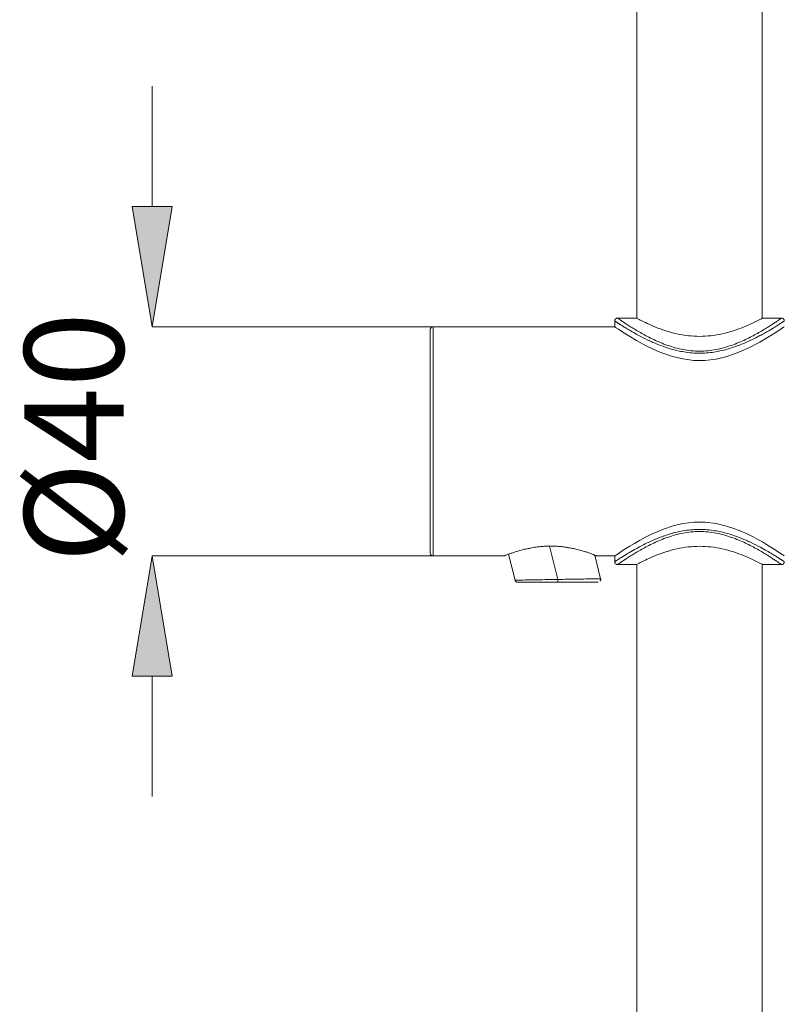
# Model space of a CAD drawing. Units: millimetres. Extents: x 30 to 184, y 110 to 219.
# Drawn here: x 30 to 49, y 161 to 186 of the extents above; entities that cross this region are included whole.
import ezdxf

# ---------------------------------------------------------------- set-up
doc = ezdxf.new("R2010")
doc.units = ezdxf.units.MM
doc.header["$MEASUREMENT"] = 0
doc.layers.add('COTAS', color=7, linetype='Continuous')

# ---------------------------------------------------------------- blocks, each defined once
blk = doc.blocks.new('block 263')
at = {"color": 7, "lineweight": 9, "true_color": 0xffffff}
blk.add_lwpolyline([(44.357, 171.869), (44.209, 172.465)], dxfattribs=at)
blk = doc.blocks.new('block 264')
at = {"color": 7, "lineweight": 9, "true_color": 0xffffff}
blk.add_lwpolyline([(42.043, 172.485), (42.205, 171.834)], dxfattribs=at)
blk = doc.blocks.new('block 265')
at = {"color": 7, "lineweight": 9, "true_color": 0xffffff}
blk.add_open_spline([(44.344, 171.807), (44.348, 171.812), (44.351, 171.817), (44.353, 171.822), (44.356, 171.827), (44.357, 171.833), (44.359, 171.839), (44.359, 171.844), (44.36, 171.849), (44.36, 171.855), (44.359, 171.86), (44.358, 171.865), (44.357, 171.87)], degree=3, knots=[0, 0, 0, 0, 1, 1, 1, 2, 2, 2, 3, 3, 3, 4, 4, 4, 4], dxfattribs=at)
blk = doc.blocks.new('block 266')
at = {"color": 7, "lineweight": 9, "true_color": 0xffffff}
blk.add_open_spline([(42.203, 171.852), (42.204, 171.843), (42.205, 171.834), (42.208, 171.825), (42.21, 171.821), (42.212, 171.816), (42.215, 171.812), (42.218, 171.808), (42.221, 171.804), (42.224, 171.8)], degree=3, knots=[0, 0, 0, 0, 1, 1, 1, 2, 2, 2, 3, 3, 3, 3], dxfattribs=at)
blk = doc.blocks.new('block 267')
at = {"color": 7, "lineweight": 9, "true_color": 0xffffff}
blk.add_open_spline([(42.276, 171.779), (42.267, 171.78), (42.258, 171.781), (42.249, 171.784), (42.244, 171.786), (42.24, 171.788), (42.236, 171.791), (42.232, 171.794), (42.228, 171.797), (42.224, 171.8)], degree=3, knots=[0, 0, 0, 0, 1, 1, 1, 2, 2, 2, 3, 3, 3, 3], dxfattribs=at)
blk = doc.blocks.new('block 270')
at = {"color": 7, "lineweight": 9, "true_color": 0xffffff}
blk.add_lwpolyline([(48.422, 118.829), (48.422, 172.226)], dxfattribs=at)
blk = doc.blocks.new('block 271')
at = {"color": 7, "lineweight": 9, "true_color": 0xffffff}
blk.add_lwpolyline([(48.422, 178.421), (48.422, 196.934)], dxfattribs=at)
blk = doc.blocks.new('block 272')
at = {"color": 7, "lineweight": 9, "true_color": 0xffffff}
blk.add_lwpolyline([(45.267, 201.965), (45.267, 178.421)], dxfattribs=at)
blk = doc.blocks.new('block 273')
at = {"color": 7, "lineweight": 9, "true_color": 0xffffff}
blk.add_lwpolyline([(45.267, 172.226), (45.267, 118.829)], dxfattribs=at)
blk = doc.blocks.new('block 274')
at = {"color": 7, "lineweight": 9, "true_color": 0xffffff}
blk.add_open_spline([(40.073, 172.514), (40.073, 172.474), (40.105, 172.442), (40.145, 172.442)], degree=3, dxfattribs=at)
blk = doc.blocks.new('block 275')
at = {"color": 7, "lineweight": 9, "true_color": 0xffffff}
blk.add_open_spline([(40.145, 178.205), (40.105, 178.205), (40.073, 178.173), (40.073, 178.133)], degree=3, dxfattribs=at)
blk = doc.blocks.new('block 277')
at = {"color": 7, "lineweight": 9, "true_color": 0xffffff}
blk.add_lwpolyline([(44.263, 172.442), (44.712, 172.442)], dxfattribs=at)
blk = doc.blocks.new('block 278')
at = {"color": 7, "lineweight": 9, "true_color": 0xffffff}
blk.add_lwpolyline([(40.145, 172.442), (41.934, 172.442)], dxfattribs=at)
blk = doc.blocks.new('block 279')
at = {"color": 7, "lineweight": 9, "true_color": 0xffffff}
blk.add_lwpolyline([(44.712, 178.205), (40.145, 178.205)], dxfattribs=at)
blk = doc.blocks.new('block 282')
at = {"color": 7, "lineweight": 9, "true_color": 0xffffff}
blk.add_lwpolyline([(44.712, 172.442), (44.712, 172.298)], dxfattribs=at)
blk = doc.blocks.new('block 284')
at = {"color": 7, "lineweight": 9, "true_color": 0xffffff}
blk.add_lwpolyline([(44.712, 178.35), (44.712, 178.205)], dxfattribs=at)
blk = doc.blocks.new('block 285')
at = {"color": 7, "lineweight": 9, "true_color": 0xffffff}
blk.add_lwpolyline([(45.26, 178.422), (44.782, 178.422)], dxfattribs=at)
blk = doc.blocks.new('block 286')
at = {"color": 7, "lineweight": 9, "true_color": 0xffffff}
blk.add_lwpolyline([(48.908, 178.422), (48.43, 178.422)], dxfattribs=at)
blk = doc.blocks.new('block 287')
at = {"color": 7, "lineweight": 9, "true_color": 0xffffff}
blk.add_lwpolyline([(48.43, 172.226), (48.908, 172.226)], dxfattribs=at)
blk = doc.blocks.new('block 288')
at = {"color": 7, "lineweight": 9, "true_color": 0xffffff}
blk.add_lwpolyline([(44.782, 172.226), (45.26, 172.226)], dxfattribs=at)
blk = doc.blocks.new('block 289')
at = {"color": 7, "lineweight": 9, "true_color": 0xffffff}
blk.add_lwpolyline([(48.429, 178.421), (48.422, 178.421)], dxfattribs=at)
blk = doc.blocks.new('block 290')
at = {"color": 7, "lineweight": 9, "true_color": 0xffffff}
blk.add_lwpolyline([(45.267, 178.421), (45.26, 178.421)], dxfattribs=at)
blk = doc.blocks.new('block 291')
at = {"color": 7, "lineweight": 9, "true_color": 0xffffff}
blk.add_lwpolyline([(45.26, 172.227), (45.267, 172.227)], dxfattribs=at)
blk = doc.blocks.new('block 292')
at = {"color": 7, "lineweight": 9, "true_color": 0xffffff}
blk.add_lwpolyline([(48.422, 172.227), (48.429, 172.227)], dxfattribs=at)
blk = doc.blocks.new('block 995')
at = {"color": 7, "lineweight": 9, "true_color": 0xffffff}
blk.add_open_spline([(43.281, 171.779), (43.413, 171.779), (43.544, 171.779), (43.667, 171.779), (43.789, 171.779), (43.902, 171.779), (43.993, 171.779), (44.084, 171.779), (44.154, 171.779), (44.211, 171.779), (44.268, 171.779), (44.313, 171.779), (44.288, 171.779)], degree=3, knots=[0, 0, 0, 0, 1, 1, 1, 2, 2, 2, 3, 3, 3, 4, 4, 4, 4], dxfattribs=at)
blk = doc.blocks.new('block 996')
at = {"color": 7, "lineweight": 9, "true_color": 0xffffff}
blk.add_open_spline([(43.281, 171.779), (43.281, 171.779), (43.281, 171.781), (43.281, 171.784), (43.281, 171.787), (43.281, 171.793), (43.281, 171.799), (43.281, 171.806), (43.281, 171.815), (43.281, 171.824), (43.281, 171.833), (43.281, 171.843), (43.281, 171.851)], degree=3, knots=[0, 0, 0, 0, 1, 1, 1, 2, 2, 2, 3, 3, 3, 4, 4, 4, 4], dxfattribs=at)
blk = doc.blocks.new('block 997')
at = {"color": 7, "lineweight": 9, "true_color": 0xffffff}
blk.add_open_spline([(42.275, 171.779), (42.276, 171.779), (42.277, 171.779), (42.278, 171.779), (42.278, 171.779), (42.279, 171.779), (42.281, 171.779), (42.282, 171.779), (42.283, 171.779), (42.285, 171.779), (42.287, 171.779), (42.288, 171.779), (42.29, 171.779), (42.292, 171.779), (42.295, 171.779), (42.297, 171.779), (42.3, 171.779), (42.303, 171.779), (42.307, 171.779), (42.316, 171.779), (42.328, 171.779), (42.342, 171.779), (42.35, 171.779), (42.359, 171.779), (42.368, 171.779), (42.381, 171.779), (42.395, 171.779), (42.41, 171.779), (42.454, 171.779), (42.508, 171.779), (42.57, 171.779), (42.588, 171.779), (42.608, 171.779), (42.628, 171.779), (42.675, 171.779), (42.725, 171.779), (42.778, 171.779), (42.816, 171.779), (42.856, 171.779), (42.896, 171.779), (42.937, 171.779), (42.978, 171.779), (43.021, 171.779), (43.042, 171.779), (43.064, 171.779), (43.085, 171.779), (43.107, 171.779), (43.128, 171.779), (43.15, 171.779), (43.172, 171.779), (43.194, 171.779), (43.216, 171.779), (43.237, 171.779), (43.259, 171.779), (43.281, 171.779)], degree=3, knots=[0, 0, 0, 0, 1, 1, 1, 2, 2, 2, 3, 3, 3, 4, 4, 4, 5, 5, 5, 6, 6, 6, 7, 7, 7, 8, 8, 8, 9, 9, 9, 10, 10, 10, 11, 11, 11, 12, 12, 12, 13, 13, 13, 14, 14, 14, 15, 15, 15, 16, 16, 16, 17, 17, 17, 18, 18, 18, 18], dxfattribs=at)
blk = doc.blocks.new('block 1005')
at = {"color": 7, "lineweight": 9, "true_color": 0xffffff}
blk.add_open_spline([(40.073, 178.133), (40.073, 178.133), (40.073, 177.837), (40.073, 177.311), (40.073, 176.784), (40.073, 176.069), (40.073, 175.324)], degree=3, knots=[0, 0, 0, 0, 1, 1, 1, 2, 2, 2, 2], dxfattribs=at)
blk = doc.blocks.new('block 1006')
at = {"color": 7, "lineweight": 9, "true_color": 0xffffff}
blk.add_open_spline([(40.073, 172.514), (40.073, 172.515), (40.073, 172.516), (40.073, 172.517), (40.073, 172.518), (40.073, 172.519), (40.073, 172.521), (40.073, 172.522), (40.073, 172.524), (40.073, 172.526), (40.073, 172.528), (40.073, 172.53), (40.073, 172.533), (40.073, 172.535), (40.073, 172.538), (40.073, 172.541), (40.073, 172.544), (40.073, 172.547), (40.073, 172.55), (40.073, 172.554), (40.073, 172.557), (40.073, 172.561), (40.073, 172.578), (40.073, 172.599), (40.073, 172.624), (40.073, 172.649), (40.073, 172.678), (40.073, 172.712), (40.073, 172.746), (40.073, 172.786), (40.073, 172.829), (40.073, 172.873), (40.073, 172.92), (40.073, 172.972), (40.073, 173.078), (40.073, 173.2), (40.073, 173.337), (40.073, 173.474), (40.073, 173.625), (40.073, 173.786), (40.073, 173.866), (40.073, 173.947), (40.073, 174.031), (40.073, 174.115), (40.073, 174.202), (40.073, 174.29), (40.073, 174.374), (40.073, 174.46), (40.073, 174.547), (40.073, 174.635), (40.073, 174.723), (40.073, 174.813), (40.073, 174.855), (40.073, 174.897), (40.073, 174.94), (40.073, 174.982), (40.073, 175.025), (40.073, 175.067), (40.073, 175.11), (40.073, 175.152), (40.073, 175.195), (40.073, 175.238), (40.073, 175.281), (40.073, 175.324)], degree=3, knots=[0, 0, 0, 0, 1, 1, 1, 2, 2, 2, 3, 3, 3, 4, 4, 4, 5, 5, 5, 6, 6, 6, 7, 7, 7, 8, 8, 8, 9, 9, 9, 10, 10, 10, 11, 11, 11, 12, 12, 12, 13, 13, 13, 14, 14, 14, 15, 15, 15, 16, 16, 16, 17, 17, 17, 18, 18, 18, 19, 19, 19, 20, 20, 20, 21, 21, 21, 21], dxfattribs=at)
blk = doc.blocks.new('block 1007')
at = {"color": 7, "lineweight": 9, "true_color": 0xffffff}
blk.add_open_spline([(43.099, 172.689), (43.129, 172.689), (43.16, 172.688), (43.19, 172.688), (43.237, 172.686), (43.283, 172.683), (43.329, 172.679), (43.376, 172.675), (43.422, 172.67), (43.466, 172.664), (43.495, 172.66), (43.524, 172.655), (43.552, 172.65), (43.594, 172.643), (43.635, 172.635), (43.675, 172.627), (43.716, 172.618), (43.755, 172.609), (43.792, 172.599), (43.818, 172.593), (43.842, 172.586), (43.866, 172.58), (43.903, 172.569), (43.937, 172.559), (43.969, 172.549), (44.001, 172.539), (44.032, 172.529), (44.06, 172.519), (44.078, 172.513), (44.096, 172.507), (44.112, 172.501), (44.137, 172.492), (44.159, 172.484), (44.178, 172.476), (44.198, 172.469), (44.215, 172.462), (44.228, 172.457), (44.236, 172.454), (44.242, 172.452), (44.248, 172.449), (44.257, 172.446), (44.263, 172.443), (44.264, 172.443)], degree=3, knots=[0, 0, 0, 0, 1, 1, 1, 2, 2, 2, 3, 3, 3, 4, 4, 4, 5, 5, 5, 6, 6, 6, 7, 7, 7, 8, 8, 8, 9, 9, 9, 10, 10, 10, 11, 11, 11, 12, 12, 12, 13, 13, 13, 14, 14, 14, 14], dxfattribs=at)
blk = doc.blocks.new('block 1008')
at = {"color": 7, "lineweight": 9, "true_color": 0xffffff}
blk.add_open_spline([(41.934, 172.443), (41.937, 172.444), (41.941, 172.446), (41.946, 172.448), (41.953, 172.451), (41.962, 172.455), (41.975, 172.459), (41.987, 172.464), (42.002, 172.47), (42.02, 172.477), (42.031, 172.481), (42.044, 172.486), (42.057, 172.491), (42.078, 172.498), (42.101, 172.507), (42.127, 172.516), (42.152, 172.524), (42.18, 172.534), (42.21, 172.543), (42.231, 172.55), (42.253, 172.557), (42.275, 172.563), (42.31, 172.574), (42.346, 172.584), (42.385, 172.594), (42.424, 172.604), (42.465, 172.614), (42.508, 172.624), (42.536, 172.63), (42.565, 172.636), (42.595, 172.641), (42.64, 172.65), (42.687, 172.658), (42.735, 172.664), (42.784, 172.671), (42.835, 172.676), (42.886, 172.681), (42.903, 172.682), (42.921, 172.683), (42.938, 172.684), (42.956, 172.685), (42.973, 172.686), (42.991, 172.687), (43.009, 172.688), (43.026, 172.688), (43.044, 172.689), (43.062, 172.689), (43.08, 172.689), (43.099, 172.689)], degree=3, knots=[0, 0, 0, 0, 1, 1, 1, 2, 2, 2, 3, 3, 3, 4, 4, 4, 5, 5, 5, 6, 6, 6, 7, 7, 7, 8, 8, 8, 9, 9, 9, 10, 10, 10, 11, 11, 11, 12, 12, 12, 13, 13, 13, 14, 14, 14, 15, 15, 15, 16, 16, 16, 16], dxfattribs=at)
blk = doc.blocks.new('block 1011')
at = {"color": 7, "lineweight": 9, "true_color": 0xffffff}
blk.add_open_spline([(48.905, 172.226), (48.904, 172.227), (48.904, 172.227), (48.903, 172.228), (48.902, 172.228), (48.901, 172.229), (48.9, 172.229), (48.899, 172.23), (48.898, 172.231), (48.897, 172.232), (48.895, 172.233), (48.894, 172.234), (48.892, 172.235), (48.89, 172.236), (48.888, 172.238), (48.886, 172.239), (48.884, 172.24), (48.882, 172.242), (48.879, 172.244), (48.877, 172.245), (48.874, 172.247), (48.872, 172.249), (48.869, 172.251), (48.866, 172.253), (48.863, 172.255), (48.849, 172.265), (48.832, 172.276), (48.812, 172.29), (48.791, 172.304), (48.768, 172.32), (48.741, 172.338), (48.715, 172.355), (48.686, 172.374), (48.655, 172.395), (48.622, 172.416), (48.588, 172.438), (48.55, 172.461), (48.476, 172.508), (48.392, 172.558), (48.299, 172.61), (48.207, 172.662), (48.106, 172.715), (47.997, 172.767), (47.889, 172.818), (47.773, 172.867), (47.649, 172.91), (47.587, 172.932), (47.522, 172.953), (47.456, 172.971), (47.392, 172.988), (47.327, 173.003), (47.261, 173.016), (47.192, 173.029), (47.123, 173.039), (47.053, 173.045), (46.984, 173.052), (46.914, 173.055), (46.845, 173.055), (46.775, 173.055), (46.706, 173.052), (46.637, 173.045), (46.567, 173.039), (46.497, 173.029), (46.429, 173.016), (46.362, 173.003), (46.297, 172.988), (46.233, 172.971), (46.167, 172.953), (46.103, 172.932), (46.04, 172.91), (45.917, 172.867), (45.8, 172.818), (45.692, 172.767), (45.583, 172.715), (45.483, 172.662), (45.39, 172.61), (45.298, 172.558), (45.213, 172.508), (45.139, 172.461), (45.102, 172.438), (45.067, 172.416), (45.035, 172.395), (45.003, 172.374), (44.974, 172.355), (44.948, 172.338), (44.922, 172.32), (44.898, 172.304), (44.878, 172.29), (44.858, 172.276), (44.841, 172.265), (44.827, 172.255), (44.821, 172.251), (44.816, 172.248), (44.811, 172.245), (44.807, 172.242), (44.803, 172.239), (44.8, 172.237), (44.796, 172.234), (44.793, 172.232), (44.791, 172.231), (44.789, 172.229), (44.787, 172.228), (44.786, 172.227)], degree=3, knots=[0, 0, 0, 0, 1, 1, 1, 2, 2, 2, 3, 3, 3, 4, 4, 4, 5, 5, 5, 6, 6, 6, 7, 7, 7, 8, 8, 8, 9, 9, 9, 10, 10, 10, 11, 11, 11, 12, 12, 12, 13, 13, 13, 14, 14, 14, 15, 15, 15, 16, 16, 16, 17, 17, 17, 18, 18, 18, 19, 19, 19, 20, 20, 20, 21, 21, 21, 22, 22, 22, 23, 23, 23, 24, 24, 24, 25, 25, 25, 26, 26, 26, 27, 27, 27, 28, 28, 28, 29, 29, 29, 30, 30, 30, 31, 31, 31, 32, 32, 32, 33, 33, 33, 34, 34, 34, 34], dxfattribs=at)
blk = doc.blocks.new('block 1012')
at = {"color": 7, "lineweight": 9, "true_color": 0xffffff}
blk.add_open_spline([(44.712, 172.298), (44.712, 172.29), (44.714, 172.28), (44.717, 172.272), (44.721, 172.263), (44.726, 172.254), (44.733, 172.247), (44.74, 172.24), (44.749, 172.235), (44.758, 172.231), (44.767, 172.228), (44.776, 172.226), (44.784, 172.226)], degree=3, knots=[0, 0, 0, 0, 1, 1, 1, 2, 2, 2, 3, 3, 3, 4, 4, 4, 4], dxfattribs=at)
blk = doc.blocks.new('block 1013')
at = {"color": 7, "lineweight": 9, "true_color": 0xffffff}
blk.add_open_spline([(48.977, 172.298), (48.976, 172.299), (48.976, 172.299), (48.975, 172.3), (48.974, 172.3), (48.973, 172.301), (48.972, 172.302), (48.97, 172.303), (48.969, 172.303), (48.967, 172.305), (48.966, 172.306), (48.964, 172.307), (48.962, 172.308), (48.96, 172.31), (48.957, 172.311), (48.955, 172.313), (48.952, 172.314), (48.949, 172.316), (48.946, 172.318), (48.943, 172.32), (48.94, 172.322), (48.936, 172.325), (48.933, 172.327), (48.929, 172.329), (48.925, 172.332), (48.921, 172.335), (48.917, 172.337), (48.913, 172.34), (48.908, 172.343), (48.903, 172.346), (48.898, 172.349), (48.893, 172.353), (48.888, 172.356), (48.883, 172.359), (48.877, 172.363), (48.872, 172.367), (48.866, 172.37), (48.86, 172.374), (48.853, 172.378), (48.847, 172.382), (48.841, 172.386), (48.834, 172.391), (48.827, 172.395), (48.806, 172.408), (48.784, 172.422), (48.76, 172.437), (48.731, 172.455), (48.699, 172.474), (48.666, 172.494), (48.627, 172.518), (48.584, 172.543), (48.539, 172.569), (48.488, 172.598), (48.433, 172.629), (48.375, 172.66), (48.302, 172.699), (48.224, 172.739), (48.142, 172.778), (48.101, 172.798), (48.059, 172.817), (48.016, 172.836), (47.946, 172.867), (47.873, 172.897), (47.797, 172.925), (47.736, 172.947), (47.673, 172.969), (47.608, 172.989), (47.526, 173.014), (47.442, 173.036), (47.355, 173.054), (47.301, 173.065), (47.246, 173.075), (47.191, 173.083), (47.124, 173.092), (47.057, 173.1), (46.989, 173.104), (46.928, 173.108), (46.865, 173.109), (46.803, 173.108), (46.743, 173.107), (46.682, 173.103), (46.623, 173.098), (46.56, 173.092), (46.498, 173.083), (46.437, 173.073), (46.366, 173.061), (46.295, 173.046), (46.227, 173.029), (46.177, 173.017), (46.128, 173.003), (46.08, 172.988), (45.978, 172.957), (45.881, 172.922), (45.788, 172.884), (45.641, 172.825), (45.507, 172.76), (45.385, 172.697), (45.258, 172.631), (45.145, 172.567), (45.049, 172.51), (44.984, 172.471), (44.926, 172.435), (44.878, 172.405), (44.847, 172.385), (44.82, 172.368), (44.797, 172.353), (44.778, 172.341), (44.763, 172.331), (44.75, 172.323), (44.744, 172.319), (44.738, 172.315), (44.734, 172.312), (44.729, 172.309), (44.725, 172.306), (44.722, 172.304), (44.719, 172.302), (44.716, 172.301), (44.715, 172.3), (44.713, 172.299), (44.713, 172.298), (44.712, 172.298)], degree=3, knots=[0, 0, 0, 0, 1, 1, 1, 2, 2, 2, 3, 3, 3, 4, 4, 4, 5, 5, 5, 6, 6, 6, 7, 7, 7, 8, 8, 8, 9, 9, 9, 10, 10, 10, 11, 11, 11, 12, 12, 12, 13, 13, 13, 14, 14, 14, 15, 15, 15, 16, 16, 16, 17, 17, 17, 18, 18, 18, 19, 19, 19, 20, 20, 20, 21, 21, 21, 22, 22, 22, 23, 23, 23, 24, 24, 24, 25, 25, 25, 26, 26, 26, 27, 27, 27, 28, 28, 28, 29, 29, 29, 30, 30, 30, 31, 31, 31, 32, 32, 32, 33, 33, 33, 34, 34, 34, 35, 35, 35, 36, 36, 36, 37, 37, 37, 38, 38, 38, 39, 39, 39, 40, 40, 40, 40], dxfattribs=at)
blk = doc.blocks.new('block 1014')
at = {"color": 7, "lineweight": 9, "true_color": 0xffffff}
blk.add_open_spline([(48.905, 172.226), (48.914, 172.226), (48.923, 172.228), (48.932, 172.231), (48.94, 172.235), (48.949, 172.24), (48.956, 172.247), (48.963, 172.254), (48.969, 172.263), (48.972, 172.272), (48.976, 172.28), (48.977, 172.29), (48.977, 172.298)], degree=3, knots=[0, 0, 0, 0, 1, 1, 1, 2, 2, 2, 3, 3, 3, 4, 4, 4, 4], dxfattribs=at)
blk = doc.blocks.new('block 1015')
at = {"color": 7, "lineweight": 9, "true_color": 0xffffff}
blk.add_open_spline([(44.784, 178.422), (44.785, 178.421), (44.786, 178.421), (44.786, 178.42), (44.787, 178.42), (44.788, 178.419), (44.789, 178.418), (44.79, 178.418), (44.791, 178.417), (44.793, 178.416), (44.794, 178.415), (44.796, 178.414), (44.797, 178.413), (44.799, 178.411), (44.801, 178.41), (44.803, 178.409), (44.805, 178.407), (44.808, 178.406), (44.81, 178.404), (44.812, 178.402), (44.815, 178.401), (44.818, 178.399), (44.821, 178.397), (44.824, 178.395), (44.827, 178.393), (44.841, 178.383), (44.858, 178.371), (44.878, 178.357), (44.898, 178.344), (44.922, 178.328), (44.948, 178.31), (44.974, 178.292), (45.003, 178.273), (45.035, 178.253), (45.067, 178.232), (45.102, 178.21), (45.139, 178.186), (45.213, 178.14), (45.298, 178.089), (45.39, 178.037), (45.483, 177.986), (45.583, 177.932), (45.692, 177.881), (45.8, 177.83), (45.917, 177.78), (46.04, 177.737), (46.103, 177.715), (46.167, 177.695), (46.233, 177.677), (46.297, 177.66), (46.362, 177.645), (46.429, 177.632), (46.497, 177.619), (46.567, 177.609), (46.637, 177.602), (46.706, 177.596), (46.775, 177.592), (46.845, 177.592), (46.914, 177.592), (46.984, 177.596), (47.053, 177.602), (47.123, 177.609), (47.192, 177.619), (47.261, 177.632), (47.327, 177.645), (47.392, 177.66), (47.456, 177.677), (47.522, 177.695), (47.587, 177.715), (47.649, 177.737), (47.773, 177.78), (47.889, 177.83), (47.997, 177.881), (48.106, 177.932), (48.207, 177.986), (48.299, 178.037), (48.392, 178.089), (48.476, 178.14), (48.55, 178.186), (48.588, 178.21), (48.622, 178.232), (48.655, 178.253), (48.686, 178.273), (48.715, 178.292), (48.741, 178.31), (48.768, 178.328), (48.791, 178.344), (48.812, 178.357), (48.832, 178.371), (48.849, 178.383), (48.863, 178.393), (48.868, 178.396), (48.873, 178.4), (48.878, 178.403), (48.882, 178.406), (48.886, 178.409), (48.89, 178.411), (48.893, 178.413), (48.896, 178.415), (48.898, 178.417), (48.901, 178.419), (48.902, 178.42), (48.903, 178.42)], degree=3, knots=[0, 0, 0, 0, 1, 1, 1, 2, 2, 2, 3, 3, 3, 4, 4, 4, 5, 5, 5, 6, 6, 6, 7, 7, 7, 8, 8, 8, 9, 9, 9, 10, 10, 10, 11, 11, 11, 12, 12, 12, 13, 13, 13, 14, 14, 14, 15, 15, 15, 16, 16, 16, 17, 17, 17, 18, 18, 18, 19, 19, 19, 20, 20, 20, 21, 21, 21, 22, 22, 22, 23, 23, 23, 24, 24, 24, 25, 25, 25, 26, 26, 26, 27, 27, 27, 28, 28, 28, 29, 29, 29, 30, 30, 30, 31, 31, 31, 32, 32, 32, 33, 33, 33, 34, 34, 34, 34], dxfattribs=at)
blk = doc.blocks.new('block 1016')
at = {"color": 7, "lineweight": 9, "true_color": 0xffffff}
blk.add_open_spline([(48.977, 178.35), (48.977, 178.358), (48.976, 178.367), (48.972, 178.376), (48.969, 178.385), (48.963, 178.393), (48.956, 178.4), (48.949, 178.408), (48.94, 178.413), (48.932, 178.417), (48.923, 178.42), (48.914, 178.422), (48.905, 178.422)], degree=3, knots=[0, 0, 0, 0, 1, 1, 1, 2, 2, 2, 3, 3, 3, 4, 4, 4, 4], dxfattribs=at)
blk = doc.blocks.new('block 1017')
at = {"color": 7, "lineweight": 9, "true_color": 0xffffff}
blk.add_open_spline([(44.712, 178.35), (44.713, 178.349), (44.714, 178.349), (44.715, 178.348), (44.715, 178.347), (44.717, 178.347), (44.718, 178.346), (44.719, 178.345), (44.72, 178.344), (44.722, 178.343), (44.724, 178.342), (44.726, 178.341), (44.728, 178.339), (44.73, 178.338), (44.732, 178.337), (44.735, 178.335), (44.737, 178.333), (44.74, 178.331), (44.743, 178.329), (44.746, 178.327), (44.749, 178.325), (44.753, 178.323), (44.756, 178.321), (44.76, 178.318), (44.764, 178.316), (44.768, 178.313), (44.772, 178.31), (44.777, 178.308), (44.781, 178.305), (44.786, 178.302), (44.791, 178.298), (44.796, 178.295), (44.801, 178.292), (44.807, 178.288), (44.812, 178.285), (44.818, 178.281), (44.824, 178.277), (44.83, 178.273), (44.836, 178.27), (44.842, 178.265), (44.849, 178.261), (44.856, 178.257), (44.863, 178.253), (44.883, 178.24), (44.906, 178.226), (44.93, 178.211), (44.959, 178.193), (44.99, 178.174), (45.024, 178.153), (45.063, 178.13), (45.105, 178.105), (45.15, 178.079), (45.201, 178.05), (45.256, 178.019), (45.315, 177.988), (45.387, 177.949), (45.465, 177.909), (45.547, 177.87), (45.588, 177.85), (45.63, 177.831), (45.673, 177.812), (45.744, 177.781), (45.817, 177.751), (45.893, 177.723), (45.954, 177.7), (46.017, 177.679), (46.082, 177.659), (46.163, 177.634), (46.248, 177.612), (46.334, 177.594), (46.388, 177.583), (46.443, 177.573), (46.499, 177.565), (46.566, 177.555), (46.633, 177.548), (46.701, 177.544), (46.762, 177.54), (46.825, 177.539), (46.887, 177.54), (46.947, 177.541), (47.007, 177.544), (47.067, 177.55), (47.13, 177.556), (47.192, 177.564), (47.253, 177.575), (47.324, 177.587), (47.394, 177.602), (47.463, 177.619), (47.513, 177.631), (47.562, 177.645), (47.61, 177.66), (47.711, 177.691), (47.809, 177.726), (47.901, 177.764), (48.048, 177.823), (48.183, 177.887), (48.305, 177.951), (48.345, 177.971), (48.383, 177.992), (48.421, 178.012), (48.463, 178.035), (48.503, 178.058), (48.541, 178.08), (48.601, 178.115), (48.656, 178.147), (48.706, 178.177), (48.745, 178.201), (48.78, 178.223), (48.811, 178.243), (48.843, 178.262), (48.87, 178.28), (48.893, 178.295), (48.911, 178.306), (48.927, 178.316), (48.939, 178.325), (48.945, 178.329), (48.951, 178.332), (48.956, 178.336), (48.961, 178.339), (48.965, 178.341), (48.968, 178.343), (48.971, 178.345), (48.973, 178.347), (48.975, 178.348), (48.976, 178.349), (48.977, 178.349), (48.977, 178.35)], degree=3, knots=[0, 0, 0, 0, 1, 1, 1, 2, 2, 2, 3, 3, 3, 4, 4, 4, 5, 5, 5, 6, 6, 6, 7, 7, 7, 8, 8, 8, 9, 9, 9, 10, 10, 10, 11, 11, 11, 12, 12, 12, 13, 13, 13, 14, 14, 14, 15, 15, 15, 16, 16, 16, 17, 17, 17, 18, 18, 18, 19, 19, 19, 20, 20, 20, 21, 21, 21, 22, 22, 22, 23, 23, 23, 24, 24, 24, 25, 25, 25, 26, 26, 26, 27, 27, 27, 28, 28, 28, 29, 29, 29, 30, 30, 30, 31, 31, 31, 32, 32, 32, 33, 33, 33, 34, 34, 34, 35, 35, 35, 36, 36, 36, 37, 37, 37, 38, 38, 38, 39, 39, 39, 40, 40, 40, 41, 41, 41, 42, 42, 42, 42], dxfattribs=at)
blk = doc.blocks.new('block 1018')
at = {"color": 7, "lineweight": 9, "true_color": 0xffffff}
blk.add_open_spline([(44.784, 178.422), (44.776, 178.422), (44.767, 178.42), (44.758, 178.417), (44.749, 178.413), (44.74, 178.408), (44.733, 178.4), (44.726, 178.393), (44.721, 178.385), (44.717, 178.376), (44.714, 178.367), (44.712, 178.358), (44.712, 178.35)], degree=3, knots=[0, 0, 0, 0, 1, 1, 1, 2, 2, 2, 3, 3, 3, 4, 4, 4, 4], dxfattribs=at)
blk = doc.blocks.new('block 1019')
at = {"color": 7, "lineweight": 9, "true_color": 0xffffff}
blk.add_lwpolyline([(48.977, 172.442), (48.954, 172.458), (48.925, 172.478), (48.883, 172.506), (48.773, 172.579), (48.703, 172.624), (48.623, 172.674), (48.529, 172.732), (48.426, 172.793), (48.313, 172.856), (48.191, 172.921), (48.043, 172.994), (47.884, 173.064), (47.711, 173.132), (47.527, 173.192), (47.266, 173.254), (46.987, 173.288), (46.708, 173.289), (46.427, 173.255), (46.178, 173.196), (45.94, 173.118), (45.776, 173.052), (45.62, 172.981), (45.47, 172.906), (45.331, 172.83), (45.206, 172.759), (45.092, 172.69), (44.989, 172.626), (44.899, 172.568), (44.795, 172.498), (44.757, 172.473), (44.731, 172.455), (44.717, 172.445), (44.712, 172.442)], dxfattribs=at)
blk = doc.blocks.new('block 1020')
at = {"color": 7, "lineweight": 9, "true_color": 0xffffff}
blk.add_lwpolyline([(44.712, 178.205), (44.735, 178.19), (44.806, 178.142), (44.916, 178.069), (45.066, 177.973), (45.263, 177.855), (45.499, 177.727), (45.806, 177.583), (46.162, 177.456), (46.423, 177.394), (46.702, 177.359), (46.98, 177.359), (47.262, 177.393), (47.51, 177.451), (47.749, 177.53), (48.07, 177.667), (48.359, 177.817), (48.597, 177.957), (48.79, 178.08), (48.894, 178.149), (48.959, 178.193), (48.972, 178.202), (48.977, 178.205)], dxfattribs=at)
blk = doc.blocks.new('block 1021')
at = {"color": 7, "lineweight": 9, "true_color": 0xffffff}
blk.add_open_spline([(46.845, 177.963), (46.94, 177.966), (47.035, 177.969), (47.128, 177.978), (47.226, 177.989), (47.323, 178.006), (47.415, 178.026), (47.514, 178.049), (47.609, 178.075), (47.697, 178.103), (47.79, 178.133), (47.876, 178.165), (47.954, 178.197), (48.033, 178.229), (48.103, 178.26), (48.164, 178.288), (48.223, 178.316), (48.273, 178.34), (48.313, 178.361), (48.352, 178.381), (48.383, 178.397), (48.401, 178.406), (48.418, 178.416), (48.424, 178.419), (48.43, 178.422)], degree=3, knots=[0, 0, 0, 0, 1, 1, 1, 2, 2, 2, 3, 3, 3, 4, 4, 4, 5, 5, 5, 6, 6, 6, 7, 7, 7, 8, 8, 8, 8], dxfattribs=at)
blk = doc.blocks.new('block 1022')
at = {"color": 7, "lineweight": 9, "true_color": 0xffffff}
blk.add_open_spline([(45.26, 178.422), (45.25, 178.427), (45.267, 178.418), (45.289, 178.406), (45.311, 178.394), (45.339, 178.38), (45.376, 178.361), (45.416, 178.341), (45.467, 178.316), (45.526, 178.288), (45.587, 178.259), (45.658, 178.228), (45.736, 178.196), (45.814, 178.165), (45.901, 178.133), (45.994, 178.103), (46.082, 178.074), (46.176, 178.048), (46.276, 178.026), (46.368, 178.006), (46.464, 177.988), (46.563, 177.978), (46.655, 177.969), (46.75, 177.966), (46.845, 177.963)], degree=3, knots=[0, 0, 0, 0, 1, 1, 1, 2, 2, 2, 3, 3, 3, 4, 4, 4, 5, 5, 5, 6, 6, 6, 7, 7, 7, 8, 8, 8, 8], dxfattribs=at)
blk = doc.blocks.new('block 1023')
at = {"color": 7, "lineweight": 9, "true_color": 0xffffff}
blk.add_open_spline([(46.845, 172.685), (46.75, 172.682), (46.655, 172.679), (46.562, 172.669), (46.464, 172.659), (46.367, 172.642), (46.275, 172.621), (46.176, 172.599), (46.082, 172.573), (45.993, 172.545), (45.9, 172.515), (45.814, 172.483), (45.736, 172.451), (45.657, 172.419), (45.587, 172.388), (45.526, 172.36), (45.467, 172.332), (45.416, 172.307), (45.376, 172.287), (45.339, 172.268), (45.311, 172.253), (45.289, 172.241), (45.267, 172.23), (45.25, 172.221), (45.26, 172.226)], degree=3, knots=[0, 0, 0, 0, 1, 1, 1, 2, 2, 2, 3, 3, 3, 4, 4, 4, 5, 5, 5, 6, 6, 6, 7, 7, 7, 8, 8, 8, 8], dxfattribs=at)
blk = doc.blocks.new('block 1024')
at = {"color": 7, "lineweight": 9, "true_color": 0xffffff}
blk.add_open_spline([(48.43, 172.226), (48.424, 172.229), (48.418, 172.232), (48.401, 172.241), (48.383, 172.251), (48.352, 172.267), (48.313, 172.287), (48.273, 172.307), (48.223, 172.332), (48.164, 172.359), (48.103, 172.388), (48.033, 172.419), (47.954, 172.451), (47.876, 172.483), (47.79, 172.515), (47.697, 172.545), (47.608, 172.573), (47.514, 172.599), (47.415, 172.621), (47.323, 172.642), (47.226, 172.659), (47.128, 172.669), (47.035, 172.679), (46.94, 172.682), (46.845, 172.685)], degree=3, knots=[0, 0, 0, 0, 1, 1, 1, 2, 2, 2, 3, 3, 3, 4, 4, 4, 5, 5, 5, 6, 6, 6, 7, 7, 7, 8, 8, 8, 8], dxfattribs=at)
blk = doc.blocks.new('block 4602')
at = {"color": 7, "lineweight": 9, "true_color": 0xffffff}
blk.add_open_spline([(43.281, 171.851), (43.359, 171.853), (43.437, 171.854), (43.513, 171.855), (43.601, 171.857), (43.687, 171.858), (43.767, 171.86), (43.845, 171.861), (43.919, 171.862), (43.985, 171.863), (44.045, 171.864), (44.1, 171.865), (44.147, 171.866), (44.195, 171.866), (44.235, 171.867), (44.268, 171.868), (44.301, 171.868), (44.326, 171.868), (44.339, 171.869), (44.35, 171.869), (44.353, 171.869), (44.356, 171.869)], degree=3, knots=[0, 0, 0, 0, 1, 1, 1, 2, 2, 2, 3, 3, 3, 4, 4, 4, 5, 5, 5, 6, 6, 6, 7, 7, 7, 7], dxfattribs=at)
blk = doc.blocks.new('block 4603')
at = {"color": 7, "lineweight": 9, "true_color": 0xffffff}
blk.add_lwpolyline([(43.073, 172.689), (43.281, 171.851)], dxfattribs=at)
blk = doc.blocks.new('block 4604')
at = {"color": 7, "lineweight": 9, "true_color": 0xffffff}
blk.add_open_spline([(42.207, 171.834), (42.207, 171.834), (42.206, 171.834), (42.205, 171.834), (42.201, 171.834), (42.214, 171.834), (42.232, 171.834), (42.269, 171.835), (42.326, 171.836), (42.409, 171.837), (42.48, 171.838), (42.569, 171.84), (42.67, 171.841), (42.759, 171.843), (42.858, 171.844), (42.961, 171.846), (43.065, 171.848), (43.173, 171.85), (43.281, 171.851)], degree=3, knots=[0, 0, 0, 0, 1, 1, 1, 2, 2, 2, 3, 3, 3, 4, 4, 4, 5, 5, 5, 6, 6, 6, 6], dxfattribs=at)
blk = doc.blocks.new('block 4605')
at = {"color": 7, "lineweight": 9, "true_color": 0xffffff}
blk.add_lwpolyline([(40.145, 175.324), (40.145, 172.442)], dxfattribs=at)
blk = doc.blocks.new('block 4606')
at = {"color": 7, "lineweight": 9, "true_color": 0xffffff}
blk.add_lwpolyline([(40.145, 178.205), (40.145, 175.324)], dxfattribs=at)
blk = doc.blocks.new('block 7137')
at = {"layer": 'COTAS', "color": 7, "lineweight": 9, "true_color": 0xffffff}
blk.add_lwpolyline([(40.113, 172.442), (33.078, 172.442)], dxfattribs=at)
blk = doc.blocks.new('block 7138')
at = {"layer": 'COTAS', "color": 7, "lineweight": 9, "true_color": 0xffffff}
blk.add_lwpolyline([(40.113, 178.205), (33.078, 178.205)], dxfattribs=at)
blk = doc.blocks.new('block 7139')
at = {"layer": 'COTAS', "color": 7, "lineweight": 9, "true_color": 0xffffff}
blk.add_lwpolyline([(33.078, 169.416), (33.078, 166.391)], dxfattribs=at)
blk = doc.blocks.new('block 7140')
at = {"layer": 'COTAS', "color": 7, "lineweight": 9, "true_color": 0xffffff}
blk.add_lwpolyline([(33.078, 181.231), (33.078, 184.257)], dxfattribs=at)
blk = doc.blocks.new('block 7141')
at = {"layer": 'COTAS', "true_color": 0xffffff}
h = blk.add_hatch(color=7, dxfattribs=at)
h.dxf.hatch_style = 2
h.paths.add_polyline_path([(32.574, 169.416), (33.078, 172.442), (33.582, 169.416)])
at = {"layer": 'COTAS', "lineweight": 0}
blk.add_lwpolyline([(32.574, 169.416), (33.078, 172.442), (33.582, 169.416), (32.574, 169.416)], dxfattribs=at)
blk = doc.blocks.new('block 7142')
at = {"layer": 'COTAS', "true_color": 0xffffff}
h = blk.add_hatch(color=7, dxfattribs=at)
h.dxf.hatch_style = 2
h.paths.add_polyline_path([(32.574, 181.231), (33.078, 178.205), (33.582, 181.231)])
at = {"layer": 'COTAS', "lineweight": 0}
blk.add_lwpolyline([(32.574, 181.231), (33.078, 178.205), (33.582, 181.231), (32.574, 181.231)], dxfattribs=at)
blk = doc.blocks.new('block 7143')
at = {"layer": 'COTAS', "color": 7, "true_color": 0xffffff, "insert": (32.358, 172.262), "char_height": 2.49767, "attachment_point": 7, "rotation": 90}
blk.add_mtext('\\fArial|b1|i0|c0|p34;\\W1;Ø40', dxfattribs=at)
blk = doc.blocks.new('block 7177')
at = {"layer": 'DEFPOINTS', "color": 7, "lineweight": 9, "true_color": 0xffffff}
blk.add_lwpolyline([(40.145, 172.442), (40.145, 172.442)], dxfattribs=at)
blk = doc.blocks.new('block 7178')
at = {"layer": 'DEFPOINTS', "color": 7, "lineweight": 9, "true_color": 0xffffff}
blk.add_lwpolyline([(40.145, 178.205), (40.145, 178.205)], dxfattribs=at)
blk = doc.blocks.new('block 7179')
at = {"layer": 'DEFPOINTS', "color": 7, "lineweight": 9, "true_color": 0xffffff}
blk.add_lwpolyline([(33.078, 178.205), (33.078, 178.205)], dxfattribs=at)

msp = doc.modelspace()

# ---------------------------------------------------------------- block references
for name in ['block 272', 'block 271', 'block 1018', 'block 284', 'block 1017', 'block 285', 'block 1015', 'block 1022', 'block 290', 'block 1021', 'block 289', 'block 286', 'block 1016', 'block 275', 'block 1005', 'block 279', 'block 4606', 'block 1020', 'block 1006', 'block 4605', 'block 1019', 'block 1013', 'block 1011', 'block 1008', 'block 4603', 'block 1007', 'block 1023', 'block 1024', 'block 274', 'block 278', 'block 264', 'block 263', 'block 277', 'block 282', 'block 1012', 'block 288', 'block 291', 'block 273', 'block 292', 'block 270', 'block 287', 'block 1014', 'block 4604', 'block 266', 'block 4602', 'block 996', 'block 265', 'block 267', 'block 997', 'block 995']:
    msp.add_blockref(name, (0, 0))
at = {"layer": 'COTAS'}
for name in ['block 7140', 'block 7142', 'block 7143', 'block 7138', 'block 7141', 'block 7137', 'block 7139']:
    msp.add_blockref(name, (0, 0), dxfattribs=at)
at = {"layer": 'DEFPOINTS'}
for name in ['block 7179', 'block 7178', 'block 7177']:
    msp.add_blockref(name, (0, 0), dxfattribs=at)

doc.saveas('drawing.dxf')
